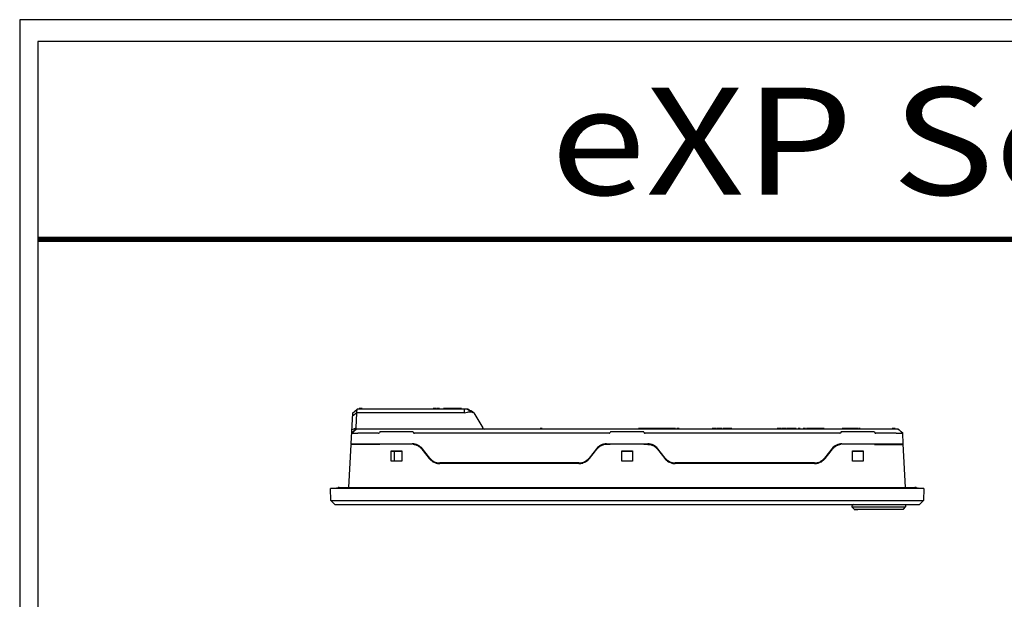
# Model space of a CAD drawing. Units: millimetres. Extents: x 7240 to 8141, y 666 to 1634.
# Drawn here: x 7240 to 7698, y 1365 to 1634 of the extents above; entities that cross this region are included whole.
import ezdxf
from ezdxf.enums import TextEntityAlignment as Align

# ---------------------------------------------------------------- set-up
doc = ezdxf.new("R2010")
doc.units = ezdxf.units.MM
doc.header["$LTSCALE"] = 32.67
doc.layers.get('0').update_dxf_attribs({"linetype": 'CONTINUOUS'})
doc.layers.add('AM_0', color=7, linetype='CONTINUOUS', lineweight=50)
doc.styles.add('DD', font='ARIALN.TTF', dxfattribs={"oblique": 15})

msp = doc.modelspace()

# ---------------------------------------------------------------- linework, layer by layer
at = {"linetype": 'Continuous'}
for p, q in [((8140.98, 1634.44), (7240.03, 1634.44)), ((8130.9, 1624.36), (7248.43, 1624.36)), ((7248.43, 1624.36), (7248.43, 675.6))]:
    msp.add_line(p, q, dxfattribs=at)
msp.add_line((7240.03, 1634.44), (7240.03, 665.52))
at = {"color": 7, "linetype": 'Continuous'}
for p, q in [((7394.74, 1450.17), (7396.83, 1451.64)), ((7394.8, 1451.34), (7396.91, 1453.33)), ((7396.5, 1444.53), (7396.87, 1451.6)), ((7396.83, 1451.64), (7396.92, 1453.33)), ((7396.87, 1451.6), (7396.83, 1451.64)), ((7446.91, 1451.6), (7396.87, 1451.6)), ((7448.24, 1453.33), (7396.91, 1453.33)), ((7397.86, 1453.53), (7397.86, 1453.33)), ((7399.24, 1453.53), (7397.86, 1453.53)), ((7399.24, 1453.53), (7399.24, 1453.33)), ((7432.28, 1453.53), (7432.28, 1453.33)), ((7433.6, 1453.53), (7432.28, 1453.53)), ((7433.6, 1453.53), (7433.6, 1453.33)), ((7433.74, 1453.53), (7433.64, 1453.53)), ((7433.86, 1453.53), (7433.86, 1453.33)), ((7435.22, 1453.53), (7433.86, 1453.53)), ((7435.22, 1453.53), (7435.22, 1453.33)), ((7437.08, 1453.53), (7437.08, 1453.33)), ((7437.1, 1453.33), (7437.1, 1453.53)), ((7439.83, 1453.53), (7437.1, 1453.53)), ((7438.42, 1453.53), (7438.42, 1453.33)), ((7438.63, 1453.53), (7438.63, 1453.33)), ((7439.11, 1453.53), (7439.11, 1453.33)), ((7439.38, 1453.53), (7439.38, 1453.33)), ((7439.83, 1453.53), (7439.83, 1453.33)), ((7442.47, 1453.53), (7439.88, 1453.53)), ((7440.66, 1453.53), (7440.66, 1453.33)), ((7440.73, 1453.53), (7440.73, 1453.33)), ((7441.23, 1453.53), (7441.23, 1453.33)), ((7441.59, 1453.53), (7441.59, 1453.33)), ((7441.95, 1453.53), (7441.95, 1453.33)), ((7442.47, 1453.53), (7442.47, 1453.33)), ((7442.52, 1453.53), (7442.52, 1453.33)), ((7444.04, 1453.53), (7442.52, 1453.53)), ((7442.72, 1453.53), (7442.72, 1453.33)), ((7443.11, 1453.53), (7443.11, 1453.33)), ((7443.92, 1453.53), (7443.92, 1453.33)), ((7444.06, 1453.53), (7444.06, 1453.33)), ((7444.07, 1453.53), (7444.07, 1453.33)), ((7445.4, 1453.53), (7444.07, 1453.53)), ((7445.36, 1453.53), (7445.36, 1453.33)), ((7445.4, 1453.53), (7445.4, 1453.33)), ((7446.91, 1451.6), (7446.91, 1453.33)), ((7448.24, 1453.33), (7450.93, 1451.78)), ((7450.97, 1451.84), (7451.24, 1451.6)), ((7451.24, 1451.6), (7455.32, 1444.53)), ((7394.8, 1451.34), (7394.06, 1437.13)), ((7394.32, 1442.04), (7396.42, 1444.03)), ((7394.4, 1443.59), (7396.5, 1444.53)), ((7396.42, 1444.03), (7396.43, 1444.09)), ((7648.56, 1444.03), (7396.42, 1444.03)), ((7396.43, 1444.09), (7396.46, 1444.27)), ((7396.46, 1444.27), (7396.5, 1444.53)), ((7407.48, 1442.64), (7407.28, 1442.29)), ((7422.82, 1442.74), (7407.65, 1442.74)), ((7423, 1442.64), (7423.2, 1442.29)), ((7482.04, 1444.23), (7482.04, 1444.03)), ((7482.93, 1444.23), (7482.04, 1444.23)), ((7482.93, 1444.23), (7482.93, 1444.03)), ((7514.73, 1442.64), (7514.53, 1442.29)), ((7530.07, 1442.74), (7514.9, 1442.74)), ((7527.85, 1444.23), (7527.85, 1444.03)), ((7532.92, 1444.23), (7527.85, 1444.23)), ((7527.91, 1444.23), (7527.91, 1444.03)), ((7528.58, 1444.23), (7528.58, 1444.03)), ((7528.93, 1444.23), (7528.93, 1444.03)), ((7529.28, 1444.23), (7529.28, 1444.03)), ((7529.91, 1444.23), (7529.91, 1444.03)), ((7530.25, 1442.64), (7530.45, 1442.29)), ((7531.79, 1444.23), (7531.79, 1444.03)), ((7531.91, 1444.23), (7531.91, 1444.03)), ((7532.72, 1444.23), (7532.72, 1444.03)), ((7532.94, 1444.23), (7532.94, 1444.03)), ((7534.79, 1444.23), (7532.94, 1444.23)), ((7534.6, 1444.23), (7534.6, 1444.03)), ((7534.79, 1444.23), (7534.79, 1444.03)), ((7534.91, 1444.23), (7534.91, 1444.03)), ((7536.72, 1444.23), (7534.91, 1444.23)), ((7534.97, 1444.03), (7534.97, 1444.23)), ((7536.65, 1444.23), (7536.65, 1444.03)), ((7536.72, 1444.03), (7536.72, 1444.23)), ((7536.8, 1444.23), (7536.75, 1444.23)), ((7536.81, 1444.23), (7536.81, 1444.03)), ((7541.16, 1444.23), (7536.81, 1444.23)), ((7537.56, 1444.23), (7537.56, 1444.03)), ((7538.24, 1444.23), (7538.24, 1444.03)), ((7538.99, 1444.23), (7538.99, 1444.03)), ((7539.11, 1444.23), (7539.11, 1444.03)), ((7539.2, 1444.23), (7539.2, 1444.03)), ((7540.96, 1444.23), (7540.96, 1444.03)), ((7541.16, 1444.23), (7541.16, 1444.03)), ((7541.28, 1444.23), (7541.28, 1444.03)), ((7543.11, 1444.23), (7541.28, 1444.23)), ((7542.91, 1444.23), (7542.91, 1444.03)), ((7543.11, 1444.23), (7543.11, 1444.03)), ((7543.51, 1444.23), (7543.34, 1444.23)), ((7543.34, 1444.23), (7543.34, 1444.03)), ((7544.66, 1444.23), (7543.52, 1444.23)), ((7543.52, 1444.23), (7543.52, 1444.03)), ((7543.98, 1444.03), (7543.98, 1444.23)), ((7544.66, 1444.23), (7544.66, 1444.03)), ((7544.97, 1444.23), (7544.77, 1444.23)), ((7544.97, 1444.23), (7544.97, 1444.03)), ((7546.72, 1444.23), (7545.58, 1444.23)), ((7545.58, 1444.23), (7545.58, 1444.03)), ((7546.04, 1444.03), (7546.04, 1444.23)), ((7546.72, 1444.23), (7546.72, 1444.03)), ((7562.93, 1444.23), (7562.04, 1444.23)), ((7562.04, 1444.23), (7562.04, 1444.03)), ((7562.93, 1444.23), (7562.93, 1444.03)), ((7564.03, 1444.23), (7562.97, 1444.23)), ((7564.03, 1444.23), (7564.03, 1444.03)), ((7564.06, 1444.03), (7564.06, 1444.23)), ((7566.6, 1444.23), (7564.35, 1444.23)), ((7564.35, 1444.23), (7564.35, 1444.03)), ((7565.16, 1444.23), (7565.16, 1444.03)), ((7565.47, 1444.23), (7565.47, 1444.03)), ((7565.79, 1444.23), (7565.79, 1444.03)), ((7566.6, 1444.23), (7566.6, 1444.03)), ((7569, 1444.23), (7566.93, 1444.23)), ((7566.93, 1444.23), (7566.93, 1444.03)), ((7569, 1444.23), (7569, 1444.03)), ((7569.22, 1444.23), (7569.22, 1444.03)), ((7571.17, 1444.23), (7569.24, 1444.23)), ((7569.24, 1444.03), (7569.24, 1444.23)), ((7571.17, 1444.23), (7571.17, 1444.03)), ((7592.29, 1444.23), (7592.29, 1444.03)), ((7593.96, 1444.23), (7592.31, 1444.23)), ((7592.31, 1444.23), (7592.31, 1444.03)), ((7593.92, 1444.23), (7593.92, 1444.03)), ((7593.96, 1444.23), (7593.96, 1444.03)), ((7596.47, 1444.23), (7594.22, 1444.23)), ((7594.22, 1444.23), (7594.22, 1444.03)), ((7595.04, 1444.23), (7595.04, 1444.03)), ((7595.35, 1444.23), (7595.35, 1444.03)), ((7595.66, 1444.23), (7595.66, 1444.03)), ((7596.47, 1444.23), (7596.47, 1444.03)), ((7598.87, 1444.23), (7596.8, 1444.23)), ((7596.8, 1444.23), (7596.8, 1444.03)), ((7598.87, 1444.23), (7598.87, 1444.03)), ((7599.09, 1444.23), (7599.09, 1444.03)), ((7601.04, 1444.23), (7599.11, 1444.23)), ((7599.11, 1444.03), (7599.11, 1444.23)), ((7601.04, 1444.23), (7601.04, 1444.03)), ((7602.88, 1444.23), (7602.1, 1444.23)), ((7602.1, 1444.23), (7602.1, 1444.03)), ((7602.38, 1444.23), (7602.38, 1444.03)), ((7602.88, 1444.23), (7602.88, 1444.03)), ((7605.45, 1444.23), (7604.3, 1444.23)), ((7604.3, 1444.23), (7604.3, 1444.03)), ((7604.76, 1444.03), (7604.76, 1444.23)), ((7605.45, 1444.23), (7605.45, 1444.03)), ((7608.12, 1444.23), (7605.87, 1444.23)), ((7605.87, 1444.23), (7605.87, 1444.03)), ((7606.29, 1444.23), (7606.29, 1444.03)), ((7607.26, 1444.23), (7607.26, 1444.03)), ((7607.87, 1444.23), (7607.87, 1444.03)), ((7608.12, 1444.23), (7608.12, 1444.03)), ((7614.08, 1444.23), (7608.15, 1444.23)), ((7608.15, 1444.23), (7608.15, 1444.03)), ((7609.12, 1444.23), (7609.12, 1444.03)), ((7609.68, 1444.03), (7609.68, 1444.23)), ((7610.7, 1444.03), (7610.7, 1444.23)), ((7610.76, 1444.23), (7610.76, 1444.03)), ((7611.45, 1444.23), (7611.45, 1444.03)), ((7612.06, 1444.23), (7612.06, 1444.03)), ((7612.39, 1444.23), (7612.39, 1444.03)), ((7614.08, 1444.23), (7614.08, 1444.03)), ((7621.98, 1442.64), (7621.78, 1442.29)), ((7637.32, 1442.74), (7622.15, 1442.74)), ((7623.12, 1444.23), (7622.46, 1444.23)), ((7622.46, 1444.23), (7622.46, 1444.03)), ((7622.85, 1444.23), (7622.85, 1444.03)), ((7623.12, 1444.03), (7623.12, 1444.23)), ((7625.44, 1444.23), (7623.27, 1444.23)), ((7623.27, 1444.23), (7623.27, 1444.03)), ((7623.59, 1444.23), (7623.59, 1444.03)), ((7623.68, 1444.23), (7623.68, 1444.03)), ((7627.57, 1444.23), (7625.44, 1444.23)), ((7625.44, 1444.23), (7625.44, 1444.03)), ((7625.75, 1444.23), (7625.75, 1444.03)), ((7625.82, 1444.03), (7625.82, 1444.23)), ((7627.49, 1444.23), (7627.49, 1444.03)), ((7627.57, 1444.03), (7627.57, 1444.23)), ((7628.48, 1444.23), (7627.61, 1444.23)), ((7627.87, 1444.23), (7627.87, 1444.03)), ((7628.48, 1444.23), (7628.48, 1444.03)), ((7629.13, 1444.23), (7628.53, 1444.23)), ((7630, 1444.23), (7629.17, 1444.23)), ((7629.17, 1444.23), (7629.17, 1444.03)), ((7629.78, 1444.23), (7629.78, 1444.03)), ((7630, 1444.23), (7630, 1444.03)), ((7630.91, 1444.23), (7630.25, 1444.23)), ((7630.25, 1444.23), (7630.25, 1444.03)), ((7630.53, 1444.03), (7630.53, 1444.23)), ((7630.91, 1444.23), (7630.91, 1444.03)), ((7637.5, 1442.64), (7637.7, 1442.29)), ((7647.11, 1444.23), (7645.74, 1444.23)), ((7645.74, 1444.03), (7645.74, 1444.23)), ((7647.11, 1444.23), (7647.11, 1444.03)), ((7648.56, 1444.03), (7649.03, 1443.59)), ((7650.66, 1442.04), (7648.67, 1443.92)), ((7394.32, 1442.04), (7394.32, 1442.04)), ((7406.84, 1442.04), (7397.31, 1442.04)), ((7514.09, 1442.04), (7423.63, 1442.04)), ((7621.34, 1442.04), (7530.88, 1442.04)), ((7647.66, 1442.04), (7638.13, 1442.04)), ((7650.66, 1442.04), (7650.66, 1442.04)), ((7650.92, 1437.13), (7650.66, 1442.04)), ((7394.04, 1436.83), (7392.99, 1416.83)), ((7407.43, 1436.83), (7394.04, 1436.83)), ((7394.06, 1437.13), (7422.57, 1437.13)), ((7394.56, 1436.83), (7394.56, 1437.13)), ((7394.56, 1436.83), (7394.56, 1437.13)), ((7407.43, 1436.83), (7407.42, 1437.13)), ((7412.74, 1429.13), (7412.74, 1433.83)), ((7412.74, 1433.83), (7417.74, 1433.83)), ((7412.74, 1433.73), (7417.74, 1433.73)), ((7414.33, 1429.13), (7414.35, 1433.73)), ((7417.74, 1433.83), (7417.74, 1429.13)), ((7423.05, 1437.11), (7423.04, 1436.81)), ((7427.05, 1434.66), (7430.45, 1430.34)), ((7430.69, 1430.52), (7427.29, 1434.84)), ((7508.19, 1434.84), (7504.79, 1430.52)), ((7505.03, 1430.34), (7508.42, 1434.66)), ((7512.9, 1437.13), (7532.07, 1437.13)), ((7514.68, 1436.83), (7512.9, 1436.83)), ((7514.68, 1436.83), (7514.67, 1437.13)), ((7519.99, 1429.13), (7519.99, 1433.83)), ((7519.99, 1433.83), (7524.99, 1433.83)), ((7519.99, 1433.73), (7524.99, 1433.73)), ((7524.99, 1433.83), (7524.99, 1429.13)), ((7530.29, 1436.83), (7530.3, 1437.13)), ((7532.07, 1436.83), (7530.29, 1436.83)), ((7532.07, 1436.83), (7533.04, 1436.75)), ((7536.55, 1434.66), (7539.95, 1430.34)), ((7540.19, 1430.52), (7536.79, 1434.84)), ((7617.69, 1434.84), (7614.29, 1430.52)), ((7614.53, 1430.34), (7617.92, 1434.66)), ((7621.93, 1436.81), (7621.92, 1437.11)), ((7622.4, 1437.13), (7650.92, 1437.13)), ((7627.24, 1433.83), (7632.24, 1433.83)), ((7627.24, 1429.13), (7627.24, 1433.83)), ((7627.24, 1433.73), (7632.24, 1433.73)), ((7632.24, 1433.83), (7632.24, 1429.13)), ((7637.54, 1436.83), (7637.55, 1437.13)), ((7637.54, 1436.83), (7650.93, 1436.83)), ((7650.42, 1436.83), (7650.42, 1437.13)), ((7650.42, 1437.13), (7650.42, 1436.83)), ((7651.98, 1416.83), (7650.92, 1437.09)), ((7417.74, 1429.13), (7412.74, 1429.13)), ((7430.45, 1430.34), (7430.46, 1430.32)), ((7505.01, 1430.32), (7505.03, 1430.34)), ((7524.99, 1429.13), (7519.99, 1429.13)), ((7539.95, 1430.34), (7539.96, 1430.32)), ((7614.51, 1430.32), (7614.53, 1430.34)), ((7632.24, 1429.13), (7627.24, 1429.13)), ((7434.78, 1427.96), (7434.54, 1427.99)), ((7500.07, 1428.23), (7435.4, 1428.23)), ((7500.07, 1427.93), (7435.4, 1427.93)), ((7544.28, 1427.96), (7544.04, 1427.99)), ((7609.57, 1428.23), (7544.9, 1428.23)), ((7609.57, 1427.93), (7544.9, 1427.93)), ((7384.68, 1410.76), (7384.49, 1416.33)), ((7660.49, 1416.33), (7384.49, 1416.33)), ((7387.31, 1416.53), (7657.66, 1416.53)), ((7388.66, 1416.83), (7656.31, 1416.83)), ((7660.49, 1416.33), (7660.29, 1410.76)), ((7386.57, 1408.93), (7384.68, 1410.76)), ((7384.68, 1410.76), (7660.29, 1410.76)), ((7660.29, 1410.76), (7658.4, 1408.93)), ((7386.57, 1408.93), (7658.4, 1408.93)), ((7394.49, 1408.87), (7650.49, 1408.87)), ((7627.87, 1408.87), (7627.04, 1408.28)), ((7627.04, 1408.28), (7627.04, 1407.78)), ((7627.04, 1407.78), (7651.94, 1407.78)), ((7628.04, 1406.78), (7627.04, 1407.78)), ((7628.04, 1406.78), (7650.94, 1406.78)), ((7628.14, 1406.78), (7628.14, 1406.58)), ((7628.14, 1406.58), (7629.84, 1406.58)), ((7629.84, 1406.78), (7629.84, 1406.58)), ((7650.94, 1406.78), (7651.94, 1407.78)), ((7651.94, 1408.87), (7651.94, 1407.78))]:
    msp.add_line(p, q, dxfattribs=at)
at = {"linetype": 'Continuous', "const_width": 2.52}
msp.add_lwpolyline([(7248.43, 1532.27), (8130.9, 1532.27)], dxfattribs=at)
at = {"color": 7, "linetype": 'Continuous'}
for points in [[(7450.97, 1451.84), (7450.6, 1452.04), (7449.83, 1452.46), (7449.11, 1452.85), (7448.43, 1453.22), (7448.25, 1453.33)], [(7396.31, 1443.92), (7395.95, 1443.59), (7395, 1442.69), (7394.32, 1442.04)], [(7650.66, 1442.04), (7649.98, 1442.69), (7649.03, 1443.59)]]:
    msp.add_lwpolyline(points, dxfattribs=at)
for centre, radius, start, end in [((7456.18, 1445.03), 1, 210, 270), ((7422.57, 1431.13), 6, 38.1835, 90), ((7422.57, 1431.05), 5.78, 84.2357, 85.2505), ((7422.58, 1431.18), 5.65, 83.7068, 85.2445), ((7422.59, 1431.28), 5.56, 83.7066, 84.2351), ((7422.57, 1431.12), 5.72, 82.5873, 83.7117), ((7422.57, 1431.11), 5.72, 79.3171, 82.5801), ((7422.58, 1431.18), 5.65, 78.4763, 79.3045), ((7422.57, 1431.13), 5.7, 73.3551, 78.4701), ((7422.56, 1431.1), 5.73, 67.7519, 73.3589), ((7422.57, 1431.13), 5.7, 57.5577, 67.7368), ((7422.58, 1431.14), 5.69, 52.8813, 57.5497), ((7422.59, 1431.15), 5.68, 51.88, 52.8791), ((7422.56, 1431.12), 5.72, 38.206, 51.8632), ((7512.9, 1431.13), 6, 90.0033, 141.8183), ((7512.9, 1431.13), 5.7, 134.5695, 141.8202), ((7512.91, 1431.13), 5.7, 128.8767, 134.5763), ((7512.9, 1431.13), 5.7, 121.2739, 128.8617), ((7512.9, 1431.13), 5.7, 115.9632, 121.2747), ((7512.91, 1431.12), 5.71, 107.4192, 115.9515), ((7512.9, 1431.14), 5.69, 102.9539, 107.4171), ((7512.9, 1431.11), 5.72, 90.0363, 102.9334), ((7532.07, 1431.13), 6, 38.1817, 89.9967), ((7532.08, 1431.14), 5.69, 77.0261, 80.1968), ((7532.08, 1431.14), 5.69, 72.5893, 77.0208), ((7532.07, 1431.12), 5.71, 64.0484, 72.5871), ((7532.07, 1431.13), 5.7, 58.7289, 64.0368), ((7532.07, 1431.13), 5.7, 51.0628, 58.7297), ((7532.07, 1431.13), 5.71, 45.2704, 51.0475), ((7532.07, 1431.13), 5.7, 38.1804, 45.2771), ((7622.4, 1431.13), 6, 90, 141.8165), ((7622.42, 1431.12), 5.72, 128.1349, 141.796), ((7622.39, 1431.15), 5.68, 127.1201, 128.1192), ((7622.4, 1431.14), 5.69, 122.4502, 127.1179), ((7622.4, 1431.13), 5.7, 112.2638, 122.4423), ((7622.41, 1431.1), 5.73, 106.6434, 112.2486), ((7622.4, 1431.13), 5.7, 101.5292, 106.6472), ((7622.39, 1431.18), 5.65, 100.6946, 101.523), ((7622.4, 1431.14), 5.69, 98.9385, 100.6897), ((7622.41, 1431.1), 5.73, 97.4183, 98.9354), ((7622.41, 1431.07), 5.77, 96.2934, 97.4076), ((7622.4, 1431.18), 5.65, 94.7543, 96.2912), ((7622.39, 1431.2), 5.63, 95.2505, 96.2932), ((7622.42, 1430.97), 5.86, 94.749, 95.2495), ((7435.41, 1434.24), 6.31, 218.183, 225.6999), ((7435.4, 1434.23), 6, 218.1817, 269.9967), ((7435.4, 1434.23), 6.3, 225.6933, 231.1935), ((7435.4, 1434.23), 6.3, 231.209, 239.061), ((7435.4, 1434.23), 6.3, 239.0604, 244.1345), ((7435.41, 1434.25), 6.31, 244.1462, 252.9222), ((7500.07, 1434.23), 6, 270.0033, 321.8183), ((7500.07, 1434.25), 6.31, 287.0733, 295.8538), ((7500.07, 1434.23), 6.3, 295.8655, 300.9371), ((7500.07, 1434.23), 6.3, 300.9365, 308.8617), ((7500.07, 1434.23), 6.3, 308.8769, 314.1711), ((7500.07, 1434.24), 6.31, 314.1647, 321.8166), ((7544.91, 1434.24), 6.31, 218.183, 225.6999), ((7544.9, 1434.23), 6, 218.1817, 269.9967), ((7544.9, 1434.23), 6.3, 225.6933, 231.1935), ((7544.9, 1434.23), 6.3, 231.209, 239.061), ((7544.9, 1434.23), 6.3, 239.0604, 244.1345), ((7544.91, 1434.25), 6.31, 244.1462, 252.9222), ((7609.57, 1434.23), 6, 270.0033, 321.8183), ((7609.57, 1434.25), 6.31, 287.0733, 295.8538), ((7609.57, 1434.23), 6.3, 295.8655, 300.9371), ((7609.57, 1434.23), 6.3, 300.9365, 308.8617), ((7609.57, 1434.23), 6.3, 308.8769, 314.1711), ((7609.57, 1434.24), 6.31, 314.1647, 321.8166), ((7435.4, 1434.22), 6.29, 252.9251, 257.046), ((7435.4, 1434.24), 6.31, 257.0538, 262.1763), ((7435.41, 1434.26), 6.33, 262.1737, 263.7504), ((7435.41, 1434.26), 6.32, 263.7503, 265.2548), ((7435.4, 1434.22), 6.29, 265.2515, 269.9839), ((7500.07, 1434.21), 6.28, 270.0133, 273.2429), ((7500.07, 1434.24), 6.31, 273.241, 274.6197), ((7500.07, 1434.25), 6.32, 274.6195, 282.9405), ((7500.08, 1434.22), 6.29, 282.954, 287.0704), ((7544.9, 1434.22), 6.29, 252.9251, 257.046), ((7544.9, 1434.24), 6.31, 257.0538, 262.1763), ((7544.91, 1434.26), 6.33, 262.1737, 263.7504), ((7544.91, 1434.26), 6.32, 263.7503, 265.2548), ((7544.9, 1434.22), 6.29, 265.2515, 269.9839), ((7609.57, 1434.21), 6.28, 270.0133, 273.2424), ((7609.57, 1434.24), 6.31, 273.2406, 274.6161), ((7609.57, 1434.25), 6.32, 274.6158, 282.9405), ((7609.58, 1434.22), 6.29, 282.954, 287.0704), ((7387.31, 1416.33), 0.2, 90, 181), ((7388.66, 1415.33), 1.5, 90, 126.8699), ((7656.31, 1415.33), 1.5, 53.1301, 90), ((7657.66, 1416.33), 0.2, 359, 90)]:
    msp.add_arc(centre, radius, start, end, dxfattribs=at)
for centre, major_axis, start_param, end_param in [((7406.84, 1442.54), (0, 0.5), -3.141593, -2.094395), ((7407.65, 1442.54), (0.2, 0), 1.570796, 2.617994), ((7422.82, 1442.54), (0, 0.2), -1.047198, 0), ((7423.63, 1442.54), (0, 0.5), -4.18879, -3.141593), ((7514.09, 1442.54), (0, 0.5), -3.141593, -2.094395), ((7514.9, 1442.54), (0, 0.2), 0, 1.047198), ((7530.07, 1442.54), (0, 0.2), -1.047198, 0), ((7530.88, 1442.54), (0, 0.5), -4.18879, -3.141593), ((7621.34, 1442.54), (0, 0.5), -3.141593, -2.094395), ((7622.15, 1442.54), (0, 0.2), 0, 1.047198), ((7637.32, 1442.54), (0.2, 0), 0.523599, 1.570796), ((7638.13, 1442.54), (0, 0.5), -4.18879, -3.141593)]:
    msp.add_ellipse(centre, major_axis=major_axis, ratio=1, start_param=start_param, end_param=end_param, dxfattribs=at)
for points, knots in [([(7446.91, 1451.6), (7447.33, 1451.72), (7448.15, 1451.91), (7449.29, 1452.06), (7450.13, 1452.07), (7450.66, 1451.97), (7450.88, 1451.89), (7450.97, 1451.84)], [0, 0, 0, 0, 0.320971, 0.605771, 0.835293, 0.925768, 1, 1, 1, 1]), ([(7394.32, 1442.04), (7394.32, 1442.05), (7394.35, 1442.05), (7394.4, 1442.06), (7394.48, 1442.07), (7394.59, 1442.07), (7394.71, 1442.08), (7394.93, 1442.08), (7395.26, 1442.08), (7395.7, 1442.08), (7396.2, 1442.07), (7396.75, 1442.05), (7397.12, 1442.04), (7397.31, 1442.04)], [0, 0, 0, 0, 0.008824, 0.026331, 0.052635, 0.087602, 0.13089, 0.182115, 0.306571, 0.456327, 0.626028, 0.809692, 1, 1, 1, 1]), ([(7647.66, 1442.04), (7647.85, 1442.04), (7648.23, 1442.05), (7648.77, 1442.07), (7649.27, 1442.08), (7649.72, 1442.08), (7650.04, 1442.08), (7650.26, 1442.08), (7650.39, 1442.07), (7650.49, 1442.07), (7650.57, 1442.06), (7650.62, 1442.05), (7650.65, 1442.05), (7650.66, 1442.04)], [0, 0, 0, 0, 0.190308, 0.373972, 0.543673, 0.693429, 0.817885, 0.86911, 0.912398, 0.947365, 0.973669, 0.991176, 1, 1, 1, 1])]:
    msp.add_open_spline(points, degree=3, knots=knots, dxfattribs=at)
msp.add_open_spline([(7394.07, 1437.1), (7394.06, 1437.1), (7394.06, 1437.1), (7394.06, 1437.09)], degree=3, dxfattribs=at)

# ---------------------------------------------------------------- texts
at = {"layer": 'AM_0', "style": 'DD', "oblique": 15, "width": 1.348747}
msp.add_text('eXP Series', height=49.879, dxfattribs=at).set_placement((7486.82, 1552.99), (7872.34, 1552.99), align=Align.FIT)

doc.saveas('drawing.dxf')
